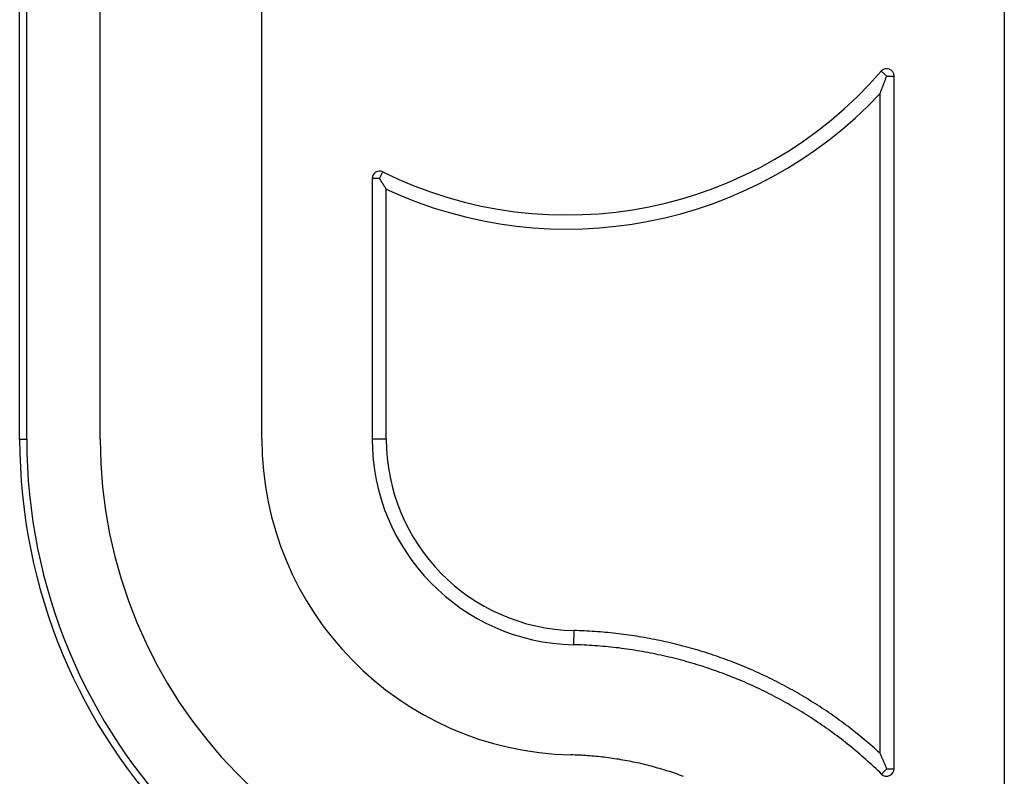
# Model space of a CAD drawing. Units: millimetres. Extents: x 0 to 841, y 0 to 594.
# Drawn here: x 217 to 234, y 116 to 129 of the extents above; entities that cross this region are included whole.
import ezdxf

# ---------------------------------------------------------------- set-up
doc = ezdxf.new("R2010")
doc.units = ezdxf.units.MM
doc.layers.add('SLD-0', color=179, linetype='Continuous')

msp = doc.modelspace()

# ---------------------------------------------------------------- linework, layer by layer
at = {"layer": 'SLD-0'}
for p, q in [((217.121, 122.146), (217.121, 132.833)), ((217.241, 122.146), (217.241, 132.833)), ((218.491, 122.146), (218.491, 132.833)), ((221.241, 122.146), (221.241, 132.833)), ((233.866, 132.833), (233.866, 47.958)), ((231.866, 128.32), (231.772, 128.402)), ((231.845, 128.263), (231.848, 128.272)), ((231.848, 128.272), (231.852, 128.282)), ((231.852, 128.282), (231.856, 128.292)), ((231.856, 128.292), (231.859, 128.301)), ((231.859, 128.301), (231.863, 128.311)), ((231.863, 128.311), (231.866, 128.32)), ((231.866, 128.32), (231.991, 128.32)), ((231.991, 116.535), (231.991, 128.32)), ((231.78, 128.094), (231.784, 128.103)), ((231.784, 128.103), (231.787, 128.113)), ((231.787, 128.113), (231.791, 128.122)), ((231.791, 128.122), (231.795, 128.131)), ((231.795, 128.131), (231.798, 128.14)), ((231.798, 128.14), (231.802, 128.15)), ((231.802, 128.15), (231.805, 128.159)), ((231.805, 128.159), (231.809, 128.168)), ((231.809, 128.168), (231.813, 128.178)), ((231.813, 128.178), (231.816, 128.187)), ((231.816, 128.187), (231.82, 128.197)), ((231.82, 128.197), (231.823, 128.206)), ((231.823, 128.206), (231.827, 128.215)), ((231.827, 128.215), (231.831, 128.225)), ((231.831, 128.225), (231.834, 128.234)), ((231.834, 128.234), (231.838, 128.244)), ((231.838, 128.244), (231.841, 128.253)), ((231.841, 128.253), (231.845, 128.263)), ((231.751, 128.021), (231.755, 128.03)), ((231.751, 128.021), (231.751, 116.801)), ((231.755, 128.03), (231.759, 128.039)), ((231.759, 128.039), (231.762, 128.048)), ((231.762, 128.048), (231.766, 128.058)), ((231.766, 128.058), (231.769, 128.067)), ((231.769, 128.067), (231.773, 128.076)), ((231.773, 128.076), (231.777, 128.085)), ((231.777, 128.085), (231.78, 128.094)), ((223.241, 126.579), (223.297, 126.691)), ((223.116, 126.579), (223.116, 122.146)), ((223.241, 126.579), (223.116, 126.579)), ((223.245, 126.573), (223.241, 126.579)), ((223.249, 126.567), (223.245, 126.573)), ((223.252, 126.561), (223.249, 126.567)), ((223.256, 126.556), (223.252, 126.561)), ((223.259, 126.55), (223.256, 126.556)), ((223.263, 126.544), (223.259, 126.55)), ((223.267, 126.538), (223.263, 126.544)), ((223.27, 126.533), (223.267, 126.538)), ((223.274, 126.527), (223.27, 126.533)), ((223.277, 126.521), (223.274, 126.527)), ((223.281, 126.515), (223.277, 126.521)), ((223.285, 126.51), (223.281, 126.515)), ((223.288, 126.504), (223.285, 126.51)), ((223.292, 126.498), (223.288, 126.504)), ((223.295, 126.493), (223.292, 126.498)), ((223.299, 126.487), (223.295, 126.493)), ((223.303, 126.481), (223.299, 126.487)), ((223.306, 126.475), (223.303, 126.481)), ((223.31, 126.47), (223.306, 126.475)), ((223.313, 126.464), (223.31, 126.47)), ((223.317, 126.458), (223.313, 126.464)), ((223.321, 126.453), (223.317, 126.458)), ((223.324, 126.447), (223.321, 126.453)), ((223.328, 126.441), (223.324, 126.447)), ((223.331, 126.436), (223.328, 126.441)), ((223.335, 126.43), (223.331, 126.436)), ((223.339, 126.424), (223.335, 126.43)), ((223.342, 126.419), (223.339, 126.424)), ((223.346, 126.413), (223.342, 126.419)), ((223.349, 126.407), (223.346, 126.413)), ((223.353, 126.402), (223.349, 126.407)), ((223.356, 126.396), (223.353, 126.402)), ((223.356, 122.146), (223.356, 126.396)), ((217.121, 122.146), (217.241, 122.146)), ((223.356, 122.146), (223.116, 122.146)), ((226.544, 118.887), (226.539, 118.647)), ((226.589, 118.886), (226.544, 118.887)), ((226.634, 118.884), (226.589, 118.886)), ((226.679, 118.883), (226.634, 118.884)), ((226.723, 118.881), (226.679, 118.883)), ((226.768, 118.878), (226.723, 118.881)), ((226.813, 118.876), (226.768, 118.878)), ((226.858, 118.873), (226.813, 118.876)), ((226.903, 118.871), (226.858, 118.873)), ((226.947, 118.867), (226.903, 118.871)), ((226.992, 118.864), (226.947, 118.867)), ((227.037, 118.86), (226.992, 118.864)), ((227.081, 118.856), (227.037, 118.86)), ((227.126, 118.852), (227.081, 118.856)), ((227.17, 118.848), (227.126, 118.852)), ((227.215, 118.843), (227.17, 118.848)), ((227.259, 118.838), (227.215, 118.843)), ((227.304, 118.833), (227.259, 118.838)), ((227.348, 118.828), (227.304, 118.833)), ((227.393, 118.822), (227.348, 118.828)), ((227.437, 118.816), (227.393, 118.822)), ((227.481, 118.81), (227.437, 118.816)), ((227.526, 118.803), (227.481, 118.81)), ((227.57, 118.797), (227.526, 118.803)), ((227.614, 118.79), (227.57, 118.797)), ((227.658, 118.783), (227.614, 118.79)), ((227.702, 118.775), (227.658, 118.783)), ((227.746, 118.768), (227.702, 118.775)), ((227.791, 118.76), (227.746, 118.768)), ((227.835, 118.752), (227.791, 118.76)), ((227.878, 118.743), (227.835, 118.752)), ((227.922, 118.735), (227.878, 118.743)), ((227.966, 118.726), (227.922, 118.735)), ((228.01, 118.717), (227.966, 118.726)), ((226.584, 118.646), (226.539, 118.647)), ((226.63, 118.644), (226.584, 118.646)), ((226.675, 118.642), (226.63, 118.644)), ((226.721, 118.64), (226.675, 118.642)), ((226.766, 118.638), (226.721, 118.64)), ((226.812, 118.636), (226.766, 118.638)), ((226.857, 118.633), (226.812, 118.636)), ((226.903, 118.63), (226.857, 118.633)), ((226.948, 118.627), (226.903, 118.63)), ((226.993, 118.623), (226.948, 118.627)), ((227.039, 118.619), (226.993, 118.623)), ((227.084, 118.615), (227.039, 118.619)), ((227.129, 118.611), (227.084, 118.615)), ((227.174, 118.606), (227.129, 118.611)), ((227.22, 118.601), (227.174, 118.606)), ((227.265, 118.596), (227.22, 118.601)), ((227.31, 118.591), (227.265, 118.596)), ((227.355, 118.585), (227.31, 118.591)), ((227.4, 118.579), (227.355, 118.585)), ((227.445, 118.573), (227.4, 118.579)), ((227.49, 118.566), (227.445, 118.573)), ((227.535, 118.559), (227.49, 118.566)), ((227.58, 118.552), (227.535, 118.559)), ((228.054, 118.707), (228.01, 118.717)), ((228.097, 118.698), (228.054, 118.707)), ((228.141, 118.688), (228.097, 118.698)), ((228.185, 118.678), (228.141, 118.688)), ((228.228, 118.668), (228.185, 118.678)), ((228.272, 118.657), (228.228, 118.668)), ((228.315, 118.646), (228.272, 118.657)), ((228.358, 118.635), (228.315, 118.646)), ((228.402, 118.624), (228.358, 118.635)), ((228.445, 118.613), (228.402, 118.624)), ((228.488, 118.601), (228.445, 118.613)), ((228.531, 118.589), (228.488, 118.601)), ((228.574, 118.577), (228.531, 118.589)), ((228.617, 118.564), (228.574, 118.577)), ((228.66, 118.551), (228.617, 118.564)), ((227.625, 118.545), (227.58, 118.552)), ((227.67, 118.537), (227.625, 118.545)), ((227.714, 118.53), (227.67, 118.537)), ((227.759, 118.522), (227.714, 118.53)), ((227.804, 118.513), (227.759, 118.522)), ((227.848, 118.505), (227.804, 118.513)), ((227.893, 118.496), (227.848, 118.505)), ((227.938, 118.487), (227.893, 118.496)), ((227.982, 118.477), (227.938, 118.487)), ((228.026, 118.468), (227.982, 118.477)), ((228.071, 118.458), (228.026, 118.468)), ((228.115, 118.448), (228.071, 118.458)), ((228.159, 118.437), (228.115, 118.448)), ((228.203, 118.427), (228.159, 118.437)), ((228.248, 118.416), (228.203, 118.427)), ((228.292, 118.405), (228.248, 118.416)), ((228.336, 118.393), (228.292, 118.405)), ((228.38, 118.382), (228.336, 118.393)), ((228.703, 118.539), (228.66, 118.551)), ((228.746, 118.525), (228.703, 118.539)), ((228.789, 118.512), (228.746, 118.525)), ((228.832, 118.498), (228.789, 118.512)), ((228.874, 118.484), (228.832, 118.498)), ((228.917, 118.47), (228.874, 118.484)), ((228.959, 118.456), (228.917, 118.47)), ((229.002, 118.441), (228.959, 118.456)), ((229.044, 118.426), (229.002, 118.441)), ((229.086, 118.411), (229.044, 118.426)), ((229.128, 118.396), (229.086, 118.411)), ((229.17, 118.38), (229.128, 118.396)), ((228.424, 118.37), (228.38, 118.382)), ((228.467, 118.358), (228.424, 118.37)), ((228.511, 118.345), (228.467, 118.358)), ((228.555, 118.332), (228.511, 118.345)), ((228.598, 118.32), (228.555, 118.332)), ((228.642, 118.306), (228.598, 118.32)), ((228.685, 118.293), (228.642, 118.306)), ((228.729, 118.279), (228.685, 118.293)), ((228.772, 118.265), (228.729, 118.279)), ((228.815, 118.251), (228.772, 118.265)), ((228.859, 118.236), (228.815, 118.251)), ((228.902, 118.222), (228.859, 118.236)), ((228.945, 118.207), (228.902, 118.222)), ((229.212, 118.364), (229.17, 118.38)), ((229.254, 118.348), (229.212, 118.364)), ((229.296, 118.332), (229.254, 118.348)), ((229.338, 118.315), (229.296, 118.332)), ((229.38, 118.299), (229.338, 118.315)), ((229.421, 118.282), (229.38, 118.299)), ((229.463, 118.264), (229.421, 118.282)), ((229.504, 118.247), (229.463, 118.264)), ((229.546, 118.229), (229.504, 118.247)), ((229.587, 118.211), (229.546, 118.229)), ((228.988, 118.191), (228.945, 118.207)), ((229.031, 118.176), (228.988, 118.191)), ((229.073, 118.16), (229.031, 118.176)), ((229.116, 118.144), (229.073, 118.16)), ((229.159, 118.128), (229.116, 118.144)), ((229.201, 118.111), (229.159, 118.128)), ((229.244, 118.095), (229.201, 118.111)), ((229.286, 118.078), (229.244, 118.095)), ((229.328, 118.06), (229.286, 118.078)), ((229.37, 118.043), (229.328, 118.06)), ((229.628, 118.193), (229.587, 118.211)), ((229.669, 118.174), (229.628, 118.193)), ((229.71, 118.156), (229.669, 118.174)), ((229.75, 118.137), (229.71, 118.156)), ((229.791, 118.118), (229.75, 118.137)), ((229.832, 118.098), (229.791, 118.118)), ((229.872, 118.079), (229.832, 118.098)), ((229.912, 118.059), (229.872, 118.079)), ((229.952, 118.039), (229.912, 118.059)), ((229.412, 118.025), (229.37, 118.043)), ((229.454, 118.007), (229.412, 118.025)), ((229.496, 117.989), (229.454, 118.007)), ((229.538, 117.97), (229.496, 117.989)), ((229.579, 117.951), (229.538, 117.97)), ((229.621, 117.932), (229.579, 117.951)), ((229.662, 117.913), (229.621, 117.932)), ((229.703, 117.894), (229.662, 117.913)), ((229.744, 117.874), (229.703, 117.894)), ((229.992, 118.019), (229.952, 118.039)), ((230.032, 117.998), (229.992, 118.019)), ((230.072, 117.978), (230.032, 117.998)), ((230.112, 117.957), (230.072, 117.978)), ((230.151, 117.936), (230.112, 117.957)), ((230.191, 117.914), (230.151, 117.936)), ((230.23, 117.893), (230.191, 117.914)), ((230.269, 117.871), (230.23, 117.893)), ((229.785, 117.854), (229.744, 117.874)), ((229.826, 117.834), (229.785, 117.854)), ((229.867, 117.813), (229.826, 117.834)), ((229.908, 117.793), (229.867, 117.813)), ((229.948, 117.772), (229.908, 117.793)), ((229.988, 117.751), (229.948, 117.772)), ((230.028, 117.729), (229.988, 117.751)), ((230.068, 117.708), (230.028, 117.729)), ((230.308, 117.849), (230.269, 117.871)), ((230.347, 117.827), (230.308, 117.849)), ((230.386, 117.804), (230.347, 117.827)), ((230.424, 117.782), (230.386, 117.804)), ((230.463, 117.759), (230.424, 117.782)), ((230.501, 117.736), (230.463, 117.759)), ((230.539, 117.713), (230.501, 117.736)), ((230.108, 117.686), (230.068, 117.708)), ((230.148, 117.664), (230.108, 117.686)), ((230.188, 117.641), (230.148, 117.664)), ((230.227, 117.619), (230.188, 117.641)), ((230.267, 117.596), (230.227, 117.619)), ((230.306, 117.573), (230.267, 117.596)), ((230.345, 117.55), (230.306, 117.573)), ((230.577, 117.689), (230.539, 117.713)), ((230.615, 117.665), (230.577, 117.689)), ((230.653, 117.642), (230.615, 117.665)), ((230.691, 117.618), (230.653, 117.642)), ((230.728, 117.593), (230.691, 117.618)), ((230.766, 117.569), (230.728, 117.593)), ((230.803, 117.544), (230.766, 117.569)), ((230.384, 117.526), (230.345, 117.55)), ((230.423, 117.503), (230.384, 117.526)), ((230.461, 117.479), (230.423, 117.503)), ((230.5, 117.455), (230.461, 117.479)), ((230.538, 117.43), (230.5, 117.455)), ((230.576, 117.406), (230.538, 117.43)), ((230.614, 117.381), (230.576, 117.406)), ((230.84, 117.519), (230.803, 117.544)), ((230.877, 117.494), (230.84, 117.519)), ((230.914, 117.469), (230.877, 117.494)), ((230.951, 117.443), (230.914, 117.469)), ((230.987, 117.417), (230.951, 117.443)), ((231.023, 117.391), (230.987, 117.417)), ((231.06, 117.365), (231.023, 117.391)), ((230.652, 117.356), (230.614, 117.381)), ((230.69, 117.331), (230.652, 117.356)), ((230.727, 117.305), (230.69, 117.331)), ((230.765, 117.28), (230.727, 117.305)), ((230.802, 117.254), (230.765, 117.28)), ((230.839, 117.228), (230.802, 117.254)), ((230.876, 117.202), (230.839, 117.228)), ((231.096, 117.339), (231.06, 117.365)), ((231.132, 117.312), (231.096, 117.339)), ((231.167, 117.286), (231.132, 117.312)), ((231.203, 117.259), (231.167, 117.286)), ((231.238, 117.232), (231.203, 117.259)), ((231.274, 117.204), (231.238, 117.232)), ((230.913, 117.175), (230.876, 117.202)), ((230.95, 117.148), (230.913, 117.175)), ((230.986, 117.121), (230.95, 117.148)), ((231.023, 117.094), (230.986, 117.121)), ((231.059, 117.067), (231.023, 117.094)), ((231.095, 117.039), (231.059, 117.067)), ((231.309, 117.177), (231.274, 117.204)), ((231.344, 117.149), (231.309, 117.177)), ((231.379, 117.121), (231.344, 117.149)), ((231.413, 117.093), (231.379, 117.121)), ((231.448, 117.065), (231.413, 117.093)), ((231.482, 117.036), (231.448, 117.065)), ((231.131, 117.012), (231.095, 117.039)), ((231.166, 116.984), (231.131, 117.012)), ((231.202, 116.955), (231.166, 116.984)), ((231.237, 116.927), (231.202, 116.955)), ((231.272, 116.898), (231.237, 116.927)), ((231.307, 116.87), (231.272, 116.898)), ((231.517, 117.008), (231.482, 117.036)), ((231.551, 116.979), (231.517, 117.008)), ((231.585, 116.95), (231.551, 116.979)), ((231.618, 116.92), (231.585, 116.95)), ((231.652, 116.891), (231.618, 116.92)), ((231.685, 116.861), (231.652, 116.891)), ((226.532, 116.771), (226.497, 116.772)), ((226.568, 116.77), (226.532, 116.771)), ((226.603, 116.769), (226.568, 116.77)), ((226.639, 116.767), (226.603, 116.769)), ((226.674, 116.765), (226.639, 116.767)), ((226.709, 116.764), (226.674, 116.765)), ((226.745, 116.761), (226.709, 116.764)), ((226.78, 116.759), (226.745, 116.761)), ((226.816, 116.756), (226.78, 116.759)), ((226.851, 116.753), (226.816, 116.756)), ((226.886, 116.75), (226.851, 116.753)), ((226.922, 116.747), (226.886, 116.75)), ((226.957, 116.744), (226.922, 116.747)), ((226.992, 116.74), (226.957, 116.744)), ((227.028, 116.736), (226.992, 116.74)), ((227.063, 116.732), (227.028, 116.736)), ((227.098, 116.727), (227.063, 116.732)), ((227.134, 116.723), (227.098, 116.727)), ((227.169, 116.718), (227.134, 116.723)), ((227.204, 116.713), (227.169, 116.718)), ((227.239, 116.708), (227.204, 116.713)), ((231.342, 116.841), (231.307, 116.87)), ((231.377, 116.811), (231.342, 116.841)), ((231.411, 116.782), (231.377, 116.811)), ((231.446, 116.752), (231.411, 116.782)), ((231.48, 116.723), (231.446, 116.752)), ((231.514, 116.693), (231.48, 116.723)), ((231.718, 116.831), (231.685, 116.861)), ((231.751, 116.801), (231.718, 116.831)), ((231.751, 116.801), (231.755, 116.793)), ((231.755, 116.793), (231.759, 116.785)), ((231.759, 116.785), (231.762, 116.777)), ((231.762, 116.777), (231.766, 116.769)), ((231.766, 116.769), (231.769, 116.761)), ((231.769, 116.761), (231.773, 116.752)), ((231.773, 116.752), (231.777, 116.744)), ((231.777, 116.744), (231.78, 116.736)), ((231.78, 116.736), (231.784, 116.728)), ((231.784, 116.728), (231.787, 116.719)), ((231.787, 116.719), (231.791, 116.711)), ((227.275, 116.702), (227.239, 116.708)), ((227.31, 116.697), (227.275, 116.702)), ((227.345, 116.691), (227.31, 116.697)), ((227.38, 116.685), (227.345, 116.691)), ((227.415, 116.678), (227.38, 116.685)), ((227.45, 116.672), (227.415, 116.678)), ((227.485, 116.665), (227.45, 116.672)), ((227.52, 116.658), (227.485, 116.665)), ((227.555, 116.651), (227.52, 116.658)), ((227.59, 116.644), (227.555, 116.651)), ((227.625, 116.636), (227.59, 116.644)), ((227.66, 116.629), (227.625, 116.636)), ((227.694, 116.621), (227.66, 116.629)), ((227.729, 116.612), (227.694, 116.621)), ((227.764, 116.604), (227.729, 116.612)), ((227.798, 116.595), (227.764, 116.604)), ((227.833, 116.587), (227.798, 116.595)), ((227.868, 116.578), (227.833, 116.587)), ((227.902, 116.568), (227.868, 116.578)), ((227.936, 116.559), (227.902, 116.568)), ((227.971, 116.549), (227.936, 116.559)), ((228.005, 116.54), (227.971, 116.549)), ((231.548, 116.662), (231.514, 116.693)), ((231.581, 116.632), (231.548, 116.662)), ((231.615, 116.601), (231.581, 116.632)), ((231.648, 116.571), (231.615, 116.601)), ((231.681, 116.54), (231.648, 116.571)), ((231.791, 116.711), (231.795, 116.703)), ((231.795, 116.703), (231.798, 116.695)), ((231.798, 116.695), (231.802, 116.686)), ((231.802, 116.686), (231.805, 116.678)), ((231.805, 116.678), (231.809, 116.67)), ((231.809, 116.67), (231.813, 116.661)), ((231.813, 116.661), (231.816, 116.653)), ((231.816, 116.653), (231.82, 116.645)), ((231.82, 116.645), (231.823, 116.636)), ((231.823, 116.636), (231.827, 116.628)), ((231.827, 116.628), (231.831, 116.62)), ((231.831, 116.62), (231.834, 116.611)), ((231.834, 116.611), (231.838, 116.603)), ((231.838, 116.603), (231.841, 116.594)), ((231.841, 116.594), (231.845, 116.586)), ((231.845, 116.586), (231.848, 116.577)), ((231.848, 116.577), (231.852, 116.569)), ((231.852, 116.569), (231.856, 116.56)), ((231.856, 116.56), (231.859, 116.552)), ((231.859, 116.552), (231.863, 116.543)), ((228.039, 116.53), (228.005, 116.54)), ((228.074, 116.519), (228.039, 116.53)), ((228.108, 116.509), (228.074, 116.519)), ((228.142, 116.498), (228.108, 116.509)), ((228.176, 116.487), (228.142, 116.498)), ((228.21, 116.476), (228.176, 116.487)), ((228.244, 116.465), (228.21, 116.476)), ((228.277, 116.454), (228.244, 116.465)), ((228.311, 116.442), (228.277, 116.454)), ((228.345, 116.43), (228.311, 116.442)), ((228.378, 116.418), (228.345, 116.43)), ((228.412, 116.406), (228.378, 116.418)), ((231.714, 116.508), (231.681, 116.54)), ((231.747, 116.477), (231.714, 116.508)), ((231.779, 116.445), (231.747, 116.477)), ((231.866, 116.535), (231.779, 116.445)), ((231.863, 116.543), (231.866, 116.535)), ((231.866, 116.535), (231.991, 116.535))]:
    msp.add_line(p, q, dxfattribs=at)
for centre, radius, start, end in [((231.866, 128.32), 0.125, 360, 139.1585), ((226.429, 133.021), 7.063, 243.674, 319.1585), ((226.429, 133.021), 7.303, 245.1184, 316.7908), ((223.241, 126.579), 0.125, 63.674, 180), ((226.616, 122.146), 9.495, 180, 268.727), ((226.616, 122.146), 9.375, 180, 268.727), ((226.616, 122.146), 8.125, 180, 268.727), ((226.616, 122.146), 5.375, 180, 268.727), ((226.616, 122.146), 3.5, 180, 268.727), ((226.616, 122.146), 3.26, 180, 268.727), ((231.866, 116.535), 0.125, 225.6888, 0)]:
    msp.add_arc(centre, radius, start, end, dxfattribs=at)

doc.saveas('drawing.dxf')
